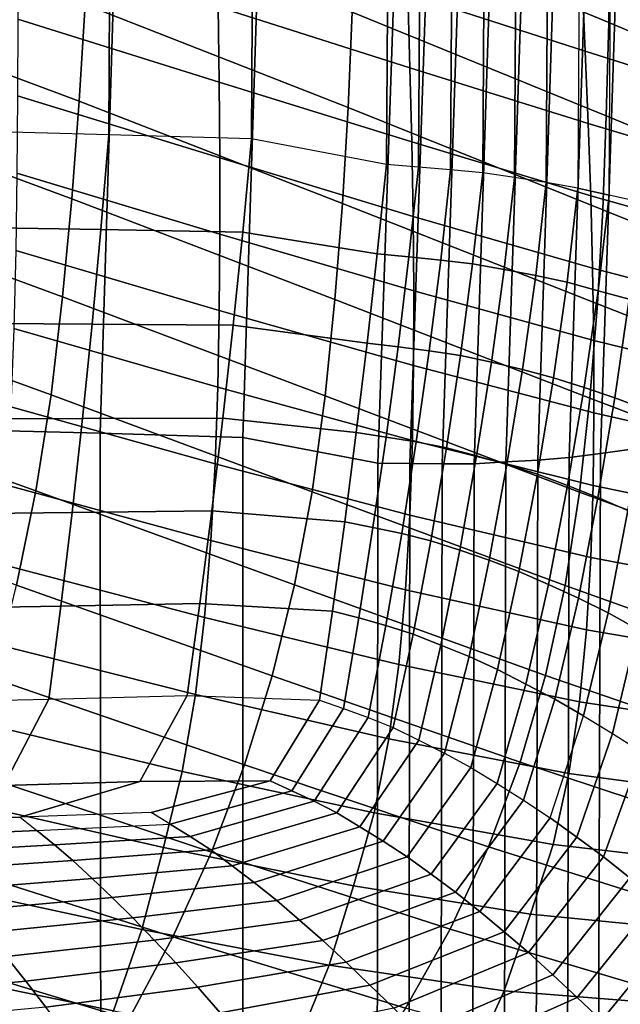
# Model space of a CAD drawing. Units: inches. Extents: x -17.2 to 17.2, y -15.5 to 15.5.
# Drawn here: x 4.2 to 6.1, y 2.7 to 5.8 of the extents above; entities that cross this region are included whole.
import ezdxf

# ---------------------------------------------------------------- set-up
doc = ezdxf.new("R2010")
doc.units = ezdxf.units.IN
doc.header["$MEASUREMENT"] = 0
doc.layers.add('AFUFU-3D-CH-CU', color=2, linetype='Continuous')
doc.layers.add('AFUFU-3D-CH-SH', color=2, linetype='Continuous')

msp = doc.modelspace()

# ---------------------------------------------------------------- linework, layer by layer
at = {"layer": 'AFUFU-3D-CH-CU'}
for points in [[(4.044, 5.4731, 12.4747), (4.0587, 8.9066, 16.1435), (4.5234, 8.8905, 16.1264), (4.5064, 5.4615, 12.4623)], [(4.5064, 5.4615, 12.4623), (4.5234, 8.8905, 16.1264), (4.9723, 8.8724, 16.107), (4.9531, 5.4483, 12.4482)], [(4.9531, 5.4483, 12.4482), (4.9723, 8.8724, 16.107), (5.3984, 8.796, 16.0254), (5.3759, 5.3678, 12.3622)], [(5.4981, 8.7889, 16.0248), (5.4764, 5.3596, 12.3605), (5.3759, 5.3678, 12.3622), (5.3984, 8.796, 16.0254)], [(5.5981, 8.7825, 16.025), (5.577, 5.3514, 12.3587), (5.4764, 5.3596, 12.3605), (5.4981, 8.7889, 16.0248)], [(5.6981, 8.7757, 16.0271), (5.6774, 5.342, 12.3581), (5.577, 5.3514, 12.3587), (5.5981, 8.7825, 16.025)], [(5.7975, 8.7637, 16.0353), (5.777, 5.3269, 12.363), (5.6774, 5.342, 12.3581), (5.6981, 8.7757, 16.0271)], [(5.897, 8.7524, 16.0442), (5.8766, 5.3118, 12.3678), (5.777, 5.3269, 12.363), (5.7975, 8.7637, 16.0353)], [(5.9961, 8.7393, 16.056), (5.9756, 5.2943, 12.3749), (5.8766, 5.3118, 12.3678), (5.897, 8.7524, 16.0442)], [(5.9756, 5.2943, 12.3749), (6.0735, 5.2724, 12.3863), (6.0942, 8.7223, 16.0725), (5.9961, 8.7393, 16.056)], [(6.1924, 8.7057, 16.0896), (6.1713, 5.2505, 12.3976), (6.0735, 5.2724, 12.3863), (6.0942, 8.7223, 16.0725)], [(4.5234, 5.97, 18.8596), (4.0587, 5.986, 18.8767), (4.0171, 4.5382, 17.3296), (4.4794, 4.5265, 17.3172)], [(4.9723, 5.9519, 18.8402), (4.5234, 5.97, 18.8596), (4.4794, 4.5265, 17.3172), (4.9261, 4.5133, 17.3031)], [(5.3984, 5.8755, 18.7586), (4.9723, 5.9519, 18.8402), (4.9261, 4.5133, 17.3031), (5.3489, 4.4328, 17.2171)], [(5.9487, 4.4504, 17.1446), (6.0465, 4.4632, 17.1235), (6.0942, 5.9274, 18.6881), (5.9961, 5.9098, 18.704)], [(6.0465, 4.4632, 17.1235), (6.1444, 4.4759, 17.1024), (6.1924, 5.9455, 18.6727), (6.0942, 5.9274, 18.6881)], [(5.75, 4.4363, 17.1763), (5.8497, 4.4421, 17.1616), (5.897, 5.8972, 18.7163), (5.7975, 5.8876, 18.727)], [(5.8497, 4.4421, 17.1616), (5.9487, 4.4504, 17.1446), (5.9961, 5.9098, 18.704), (5.897, 5.8972, 18.7163)], [(5.3489, 4.4328, 17.2171), (5.4495, 4.4316, 17.2088), (5.4981, 5.8754, 18.7515), (5.3984, 5.8755, 18.7586)], [(5.4495, 4.4316, 17.2088), (5.55, 4.4304, 17.2005), (5.5981, 5.876, 18.7451), (5.4981, 5.8754, 18.7515)], [(5.55, 4.4304, 17.2005), (5.6504, 4.4305, 17.1911), (5.6981, 5.8786, 18.7384), (5.5981, 5.876, 18.7451)], [(5.6504, 4.4305, 17.1911), (5.75, 4.4363, 17.1763), (5.7975, 5.8876, 18.727), (5.6981, 5.8786, 18.7384)], [(4.5064, 5.4615, 12.4623), (4.044, 5.4731, 12.4747), (4.0215, 5.1718, 12.1527), (4.4813, 5.1645, 12.145)], [(4.9531, 5.4483, 12.4482), (4.5064, 5.4615, 12.4623), (4.4813, 5.1645, 12.145), (4.9257, 5.1563, 12.1362)], [(5.3759, 5.3678, 12.3622), (4.9531, 5.4483, 12.4482), (4.9257, 5.1563, 12.1362), (5.3467, 5.0878, 12.063)], [(5.4464, 5.0787, 12.0603), (5.4764, 5.3596, 12.3605), (5.3759, 5.3678, 12.3622), (5.3467, 5.0878, 12.063)], [(5.5461, 5.0689, 12.0568), (5.577, 5.3514, 12.3587), (5.4764, 5.3596, 12.3605), (5.4464, 5.0787, 12.0603)], [(5.6456, 5.0572, 12.0538), (5.6774, 5.342, 12.3581), (5.577, 5.3514, 12.3587), (5.5461, 5.0689, 12.0568)], [(5.7445, 5.0391, 12.0555), (5.777, 5.3269, 12.363), (5.6774, 5.342, 12.3581), (5.6456, 5.0572, 12.0538)], [(5.8434, 5.0206, 12.0566), (5.8766, 5.3118, 12.3678), (5.777, 5.3269, 12.363), (5.7445, 5.0391, 12.0555)], [(5.9417, 4.9991, 12.0595), (5.9756, 5.2943, 12.3749), (5.8766, 5.3118, 12.3678), (5.8434, 5.0206, 12.0566)], [(6.0389, 4.9728, 12.0661), (6.0735, 5.2724, 12.3863), (5.9756, 5.2943, 12.3749), (5.9417, 4.9991, 12.0595)], [(6.1361, 4.946, 12.0723), (6.1713, 5.2505, 12.3976), (6.0735, 5.2724, 12.3863), (6.0389, 4.9728, 12.0661)], [(4.4813, 5.1645, 12.145), (4.0215, 5.1718, 12.1527), (3.9966, 4.871, 11.8314), (4.4538, 4.868, 11.8282)], [(4.9257, 5.1563, 12.1362), (4.4813, 5.1645, 12.145), (4.4538, 4.868, 11.8282), (4.8959, 4.8646, 11.8245)], [(5.3467, 5.0878, 12.063), (4.9257, 5.1563, 12.1362), (4.8959, 4.8646, 11.8245), (5.3152, 4.808, 11.764)], [(5.4124, 4.7969, 11.7592), (5.4464, 5.0787, 12.0603), (5.3467, 5.0878, 12.063), (5.3152, 4.808, 11.764)], [(5.51, 4.7846, 11.7531), (5.5461, 5.0689, 12.0568), (5.4464, 5.0787, 12.0603), (5.4124, 4.7969, 11.7592)], [(5.6076, 4.7699, 11.7468), (5.6456, 5.0572, 12.0538), (5.5461, 5.0689, 12.0568), (5.51, 4.7846, 11.7531)], [(5.7048, 4.7484, 11.7449), (5.7445, 5.0391, 12.0555), (5.6456, 5.0572, 12.0538), (5.6076, 4.7699, 11.7468)], [(5.8022, 4.7259, 11.7418), (5.8434, 5.0206, 12.0566), (5.7445, 5.0391, 12.0555), (5.7048, 4.7484, 11.7449)], [(5.8991, 4.7002, 11.7401), (5.9417, 4.9991, 12.0595), (5.8434, 5.0206, 12.0566), (5.8022, 4.7259, 11.7418)], [(5.9952, 4.6692, 11.7417), (6.0389, 4.9728, 12.0661), (5.9417, 4.9991, 12.0595), (5.8991, 4.7002, 11.7401)], [(6.0914, 4.6374, 11.7425), (6.1361, 4.946, 12.0723), (6.0389, 4.9728, 12.0661), (5.9952, 4.6692, 11.7417)], [(6.1864, 4.6015, 11.746), (6.2319, 4.9154, 12.0814), (6.1361, 4.946, 12.0723), (6.0914, 4.6374, 11.7425)], [(4.4538, 4.868, 11.8282), (3.9966, 4.871, 11.8314), (3.9695, 4.5713, 11.5111), (4.4239, 4.5723, 11.5122)], [(4.8959, 4.8646, 11.8245), (4.4538, 4.868, 11.8282), (4.4239, 4.5723, 11.5122), (4.8636, 4.5734, 11.5133)], [(5.3152, 4.808, 11.764), (4.8959, 4.8646, 11.8245), (4.8636, 4.5734, 11.5133), (5.2813, 4.5282, 11.4651)], [(5.3748, 4.5144, 11.4574), (5.4124, 4.7969, 11.7592), (5.3152, 4.808, 11.764), (5.2813, 4.5282, 11.4651)], [(5.469, 4.4989, 11.4478), (5.51, 4.7846, 11.7531), (5.4124, 4.7969, 11.7592), (5.3748, 4.5144, 11.4574)], [(5.5637, 4.4806, 11.4377), (5.6076, 4.7699, 11.7468), (5.51, 4.7846, 11.7531), (5.469, 4.4989, 11.4478)], [(5.6583, 4.4552, 11.4315), (5.7048, 4.7484, 11.7449), (5.6076, 4.7699, 11.7468), (5.5637, 4.4806, 11.4377)], [(5.7535, 4.4284, 11.4238), (5.8022, 4.7259, 11.7418), (5.7048, 4.7484, 11.7449), (5.6583, 4.4552, 11.4315)], [(5.8487, 4.398, 11.4172), (5.8991, 4.7002, 11.7401), (5.8022, 4.7259, 11.7418), (5.7535, 4.4284, 11.4238)], [(5.9432, 4.3621, 11.4136), (5.9952, 4.6692, 11.7417), (5.8991, 4.7002, 11.7401), (5.8487, 4.398, 11.4172)], [(6.0382, 4.3252, 11.4089), (6.0914, 4.6374, 11.7425), (5.9952, 4.6692, 11.7417), (5.9432, 4.3621, 11.4136)], [(6.1322, 4.284, 11.4067), (6.1864, 4.6015, 11.746), (6.0914, 4.6374, 11.7425), (6.0382, 4.3252, 11.4089)], [(4.4239, 4.5723, 11.5122), (3.9695, 4.5713, 11.5111), (3.9399, 4.2732, 11.1926), (4.3914, 4.2777, 11.1974)], [(4.8636, 4.5734, 11.5133), (4.4239, 4.5723, 11.5122), (4.3914, 4.2777, 11.1974), (4.8288, 4.2828, 11.2029)], [(5.2813, 4.5282, 11.4651), (4.8636, 4.5734, 11.5133), (4.8288, 4.2828, 11.2029), (5.2452, 4.2487, 11.1664)], [(4.4794, 4.5265, 17.3172), (4.0171, 4.5382, 17.3296), (4.0215, 2.2512, 14.886), (4.4813, 2.244, 14.8782)], [(4.9261, 4.5133, 17.3031), (4.4794, 4.5265, 17.3172), (4.4813, 2.244, 14.8782), (4.9257, 2.2358, 14.8694)], [(5.3489, 4.4328, 17.2171), (4.9261, 4.5133, 17.3031), (4.9257, 2.2358, 14.8694), (5.3467, 2.1673, 14.7963)], [(5.3337, 4.2313, 11.1549), (5.3748, 4.5144, 11.4574), (5.2813, 4.5282, 11.4651), (5.2452, 4.2487, 11.1664)], [(5.4236, 4.212, 11.1412), (5.469, 4.4989, 11.4478), (5.3748, 4.5144, 11.4574), (5.3337, 4.2313, 11.1549)], [(5.5145, 4.1895, 11.1267), (5.5637, 4.4806, 11.4377), (5.469, 4.4989, 11.4478), (5.4236, 4.212, 11.1412)], [(5.6058, 4.1597, 11.1158), (5.6583, 4.4552, 11.4315), (5.5637, 4.4806, 11.4377), (5.5145, 4.1895, 11.1267)], [(6.1361, 2.1859, 14.6554), (6.1444, 4.4759, 17.1024), (6.0465, 4.4632, 17.1235), (6.0389, 2.178, 14.6817)], [(5.6982, 4.1283, 11.1032), (5.7535, 4.4284, 11.4238), (5.6583, 4.4552, 11.4315), (5.6058, 4.1597, 11.1158)], [(5.8434, 2.1653, 14.7287), (5.8497, 4.4421, 17.1616), (5.75, 4.4363, 17.1763), (5.7445, 2.163, 14.7472)], [(5.9417, 2.1696, 14.7075), (5.9487, 4.4504, 17.1446), (5.8497, 4.4421, 17.1616), (5.8434, 2.1653, 14.7287)], [(6.0389, 2.178, 14.6817), (6.0465, 4.4632, 17.1235), (5.9487, 4.4504, 17.1446), (5.9417, 2.1696, 14.7075)], [(5.4464, 2.1652, 14.787), (5.4495, 4.4316, 17.2088), (5.3489, 4.4328, 17.2171), (5.3467, 2.1673, 14.7963)], [(5.5461, 2.1623, 14.7769), (5.55, 4.4304, 17.2005), (5.4495, 4.4316, 17.2088), (5.4464, 2.1652, 14.787)], [(5.6456, 2.1601, 14.7651), (5.6504, 4.4305, 17.1911), (5.55, 4.4304, 17.2005), (5.5461, 2.1623, 14.7769)], [(5.7445, 2.163, 14.7472), (5.75, 4.4363, 17.1763), (5.6504, 4.4305, 17.1911), (5.6456, 2.1601, 14.7651)], [(5.7911, 4.093, 11.0913), (5.8487, 4.398, 11.4172), (5.7535, 4.4284, 11.4238), (5.6982, 4.1283, 11.1032)], [(5.8837, 4.0521, 11.0823), (5.9432, 4.3621, 11.4136), (5.8487, 4.398, 11.4172), (5.7911, 4.093, 11.0913)], [(5.9771, 4.01, 11.0721), (6.0382, 4.3252, 11.4089), (5.9432, 4.3621, 11.4136), (5.8837, 4.0521, 11.0823)], [(6.07, 3.9634, 11.0642), (6.1322, 4.284, 11.4067), (6.0382, 4.3252, 11.4089), (5.9771, 4.01, 11.0721)], [(4.3914, 4.2777, 11.1974), (3.9399, 4.2732, 11.1926), (3.9078, 3.977, 10.8761), (4.3563, 3.9846, 10.8842)], [(4.8288, 4.2828, 11.2029), (4.3914, 4.2777, 11.1974), (4.3563, 3.9846, 10.8842), (4.7914, 3.9931, 10.8933)], [(5.2452, 4.2487, 11.1664), (4.8288, 4.2828, 11.2029), (4.7914, 3.9931, 10.8933), (5.2067, 3.9692, 10.8678)], [(6.1624, 3.9129, 11.0584), (6.2254, 4.239, 11.4068), (6.1322, 4.284, 11.4067), (6.07, 3.9634, 11.0642)], [(5.2893, 3.9478, 10.8519), (5.3337, 4.2313, 11.1549), (5.2452, 4.2487, 11.1664), (5.2067, 3.9692, 10.8678)], [(5.3736, 3.9241, 10.8336), (5.4236, 4.212, 11.1412), (5.3337, 4.2313, 11.1549), (5.2893, 3.9478, 10.8519)], [(5.4595, 3.8971, 10.8143), (5.5145, 4.1895, 11.1267), (5.4236, 4.212, 11.1412), (5.3736, 3.9241, 10.8336)], [(5.5463, 3.8626, 10.7984), (5.6058, 4.1597, 11.1158), (5.5145, 4.1895, 11.1267), (5.4595, 3.8971, 10.8143)], [(5.6346, 3.8264, 10.7806), (5.6982, 4.1283, 11.1032), (5.6058, 4.1597, 11.1158), (5.5463, 3.8626, 10.7984)], [(5.7237, 3.7861, 10.7634), (5.7911, 4.093, 11.0913), (5.6982, 4.1283, 11.1032), (5.6346, 3.8264, 10.7806)], [(5.813, 3.7402, 10.7491), (5.8837, 4.0521, 11.0823), (5.7911, 4.093, 11.0913), (5.7237, 3.7861, 10.7634)], [(5.9034, 3.6929, 10.7333), (5.9771, 4.01, 11.0721), (5.8837, 4.0521, 11.0823), (5.813, 3.7402, 10.7491)], [(5.9937, 3.6411, 10.7198), (6.07, 3.9634, 11.0642), (5.9771, 4.01, 11.0721), (5.9034, 3.6929, 10.7333)], [(4.3563, 3.9846, 10.8842), (3.9078, 3.977, 10.8761), (3.873, 3.6834, 10.5624), (4.3185, 3.6933, 10.5729)], [(4.7914, 3.9931, 10.8933), (4.3563, 3.9846, 10.8842), (4.3185, 3.6933, 10.5729), (4.7513, 3.7044, 10.5848)], [(5.2067, 3.9692, 10.8678), (4.7914, 3.9931, 10.8933), (4.7513, 3.7044, 10.5848), (5.166, 3.6899, 10.5694)], [(5.2414, 3.6639, 10.5486), (5.2893, 3.9478, 10.8519), (5.2067, 3.9692, 10.8678), (5.166, 3.6899, 10.5694)], [(6.0837, 3.5853, 10.7084), (6.1624, 3.9129, 11.0584), (6.07, 3.9634, 11.0642), (5.9937, 3.6411, 10.7198)], [(5.3185, 3.6357, 10.5254), (5.3736, 3.9241, 10.8336), (5.2893, 3.9478, 10.8519), (5.2414, 3.6639, 10.5486)], [(5.3973, 3.6042, 10.5012), (5.4595, 3.8971, 10.8143), (5.3736, 3.9241, 10.8336), (5.3185, 3.6357, 10.5254)], [(5.477, 3.5652, 10.4805), (5.5463, 3.8626, 10.7984), (5.4595, 3.8971, 10.8143), (5.3973, 3.6042, 10.5012)], [(6.1745, 3.5286, 10.696), (6.2553, 3.8616, 11.0518), (6.1624, 3.9129, 11.0584), (6.0837, 3.5853, 10.7084)], [(5.5581, 3.5243, 10.4578), (5.6346, 3.8264, 10.7806), (5.5463, 3.8626, 10.7984), (5.477, 3.5652, 10.4805)], [(5.6401, 3.4796, 10.4358), (5.7237, 3.7861, 10.7634), (5.6346, 3.8264, 10.7806), (5.5581, 3.5243, 10.4578)], [(5.7224, 3.4291, 10.4167), (5.813, 3.7402, 10.7491), (5.7237, 3.7861, 10.7634), (5.6401, 3.4796, 10.4358)], [(5.8057, 3.3773, 10.3961), (5.9034, 3.6929, 10.7333), (5.813, 3.7402, 10.7491), (5.7224, 3.4291, 10.4167)], [(4.1774, 3.4227, 10.2838), (4.3185, 3.6933, 10.5729), (4.7513, 3.7044, 10.5848), (4.6036, 3.4356, 10.2975)], [(4.6036, 3.4356, 10.2975), (4.7513, 3.7044, 10.5848), (5.166, 3.6899, 10.5694), (5.0117, 3.4373, 10.2994)], [(3.7419, 3.4114, 10.2717), (3.873, 3.6834, 10.5624), (4.3185, 3.6933, 10.5729), (4.1774, 3.4227, 10.2838)], [(5.166, 3.6899, 10.5694), (5.2414, 3.6639, 10.5486), (5.0794, 3.4064, 10.2734), (5.0117, 3.4373, 10.2994)], [(5.889, 3.3211, 10.3778), (5.9937, 3.6411, 10.7198), (5.9034, 3.6929, 10.7333), (5.8057, 3.3773, 10.3961)], [(5.2414, 3.6639, 10.5486), (5.3185, 3.6357, 10.5254), (5.149, 3.3734, 10.2452), (5.0794, 3.4064, 10.2734)], [(5.9937, 3.6411, 10.7198), (6.0837, 3.5853, 10.7084), (5.9721, 3.2609, 10.3617), (5.889, 3.3211, 10.3778)], [(5.3185, 3.6357, 10.5254), (5.3973, 3.6042, 10.5012), (5.2202, 3.3372, 10.216), (5.149, 3.3734, 10.2452)], [(5.3973, 3.6042, 10.5012), (5.477, 3.5652, 10.4805), (5.2924, 3.2937, 10.1904), (5.2202, 3.3372, 10.216)], [(6.0837, 3.5853, 10.7084), (6.1745, 3.5286, 10.696), (6.0559, 3.1998, 10.3447), (5.9721, 3.2609, 10.3617)], [(5.477, 3.5652, 10.4805), (5.5581, 3.5243, 10.4578), (5.3661, 3.2484, 10.163), (5.2924, 3.2937, 10.1904)], [(5.5581, 3.5243, 10.4578), (5.6401, 3.4796, 10.4358), (5.4408, 3.1993, 10.1364), (5.3661, 3.2484, 10.163)], [(6.1745, 3.5286, 10.696), (6.2638, 3.4671, 10.6876), (6.1385, 3.134, 10.3317), (6.0559, 3.1998, 10.3447)], [(5.6401, 3.4796, 10.4358), (5.7224, 3.4291, 10.4167), (5.5158, 3.1447, 10.1128), (5.4408, 3.1993, 10.1364)], [(3.8182, 3.3099, 10.1633), (4.1774, 3.4227, 10.2838), (4.6036, 3.4356, 10.2975), (4.2285, 3.3233, 10.1776)], [(4.2285, 3.3233, 10.1776), (4.6036, 3.4356, 10.2975), (5.0117, 3.4373, 10.2994), (4.6386, 3.3383, 10.1937)], [(5.0117, 3.4373, 10.2994), (5.0794, 3.4064, 10.2734), (4.6986, 3.3021, 10.1619), (4.6386, 3.3383, 10.1937)], [(5.7224, 3.4291, 10.4167), (5.8057, 3.3773, 10.3961), (5.592, 3.0888, 10.0878), (5.5158, 3.1447, 10.1128)], [(5.0794, 3.4064, 10.2734), (5.149, 3.3734, 10.2452), (4.7612, 3.2633, 10.1275), (4.6986, 3.3021, 10.1619)], [(5.149, 3.3734, 10.2452), (5.2202, 3.3372, 10.216), (4.8261, 3.2209, 10.0917), (4.7612, 3.2633, 10.1275)], [(5.8057, 3.3773, 10.3961), (5.889, 3.3211, 10.3778), (5.6682, 3.0285, 10.0652), (5.592, 3.0888, 10.0878)], [(4.2804, 3.2815, 10.1399), (4.6986, 3.3021, 10.1619), (4.6386, 3.3383, 10.1937), (4.2285, 3.3233, 10.1776)], [(5.2202, 3.3372, 10.216), (5.2924, 3.2937, 10.1904), (4.8928, 3.1709, 10.0592), (4.8261, 3.2209, 10.0917)], [(4.2285, 3.3233, 10.1776), (4.2804, 3.2815, 10.1399), (3.8619, 3.2627, 10.1199), (3.8182, 3.3099, 10.1633)], [(4.6986, 3.3021, 10.1619), (4.7612, 3.2633, 10.1275), (4.3355, 3.2366, 10.099), (4.2804, 3.2815, 10.1399)], [(5.889, 3.3211, 10.3778), (5.9721, 3.2609, 10.3617), (5.7445, 2.9645, 10.045), (5.6682, 3.0285, 10.0652)], [(4.2804, 3.2815, 10.1399), (4.3355, 3.2366, 10.099), (3.909, 3.2124, 10.0732), (3.8619, 3.2627, 10.1199)], [(5.2924, 3.2937, 10.1904), (5.3661, 3.2484, 10.163), (4.9617, 3.1189, 10.0246), (4.8928, 3.1709, 10.0592)], [(4.7612, 3.2633, 10.1275), (4.8261, 3.2209, 10.0917), (4.3934, 3.1878, 10.0563), (4.3355, 3.2366, 10.099)], [(5.3661, 3.2484, 10.163), (5.4408, 3.1993, 10.1364), (5.032, 3.0627, 9.9904), (4.9617, 3.1189, 10.0246)], [(5.9721, 3.2609, 10.3617), (6.0559, 3.1998, 10.3447), (5.8214, 2.8996, 10.0238), (5.7445, 2.9645, 10.045)], [(4.3355, 3.2366, 10.099), (4.3934, 3.1878, 10.0563), (3.9592, 3.1582, 10.0246), (3.909, 3.2124, 10.0732)], [(4.8261, 3.2209, 10.0917), (4.8928, 3.1709, 10.0592), (4.4537, 3.131, 10.0165), (4.3934, 3.1878, 10.0563)], [(4.3934, 3.1878, 10.0563), (4.4537, 3.131, 10.0165), (4.012, 3.0958, 9.979), (3.9592, 3.1582, 10.0246)], [(5.4408, 3.1993, 10.1364), (5.5158, 3.1447, 10.1128), (5.1035, 3.0008, 9.959), (5.032, 3.0627, 9.9904)], [(6.0559, 3.1998, 10.3447), (6.1385, 3.134, 10.3317), (5.8974, 2.83, 10.0069), (5.8214, 2.8996, 10.0238)], [(4.8928, 3.1709, 10.0592), (4.9617, 3.1189, 10.0246), (4.5166, 3.0717, 9.9742), (4.4537, 3.131, 10.0165)], [(4.4537, 3.131, 10.0165), (4.5166, 3.0717, 9.9742), (4.0675, 3.031, 9.9307), (4.012, 3.0958, 9.979)], [(4.9617, 3.1189, 10.0246), (5.032, 3.0627, 9.9904), (4.5815, 3.008, 9.932), (4.5166, 3.0717, 9.9742)], [(5.5158, 3.1447, 10.1128), (5.592, 3.0888, 10.0878), (5.1764, 2.9374, 9.926), (5.1035, 3.0008, 9.959)], [(6.1385, 3.134, 10.3317), (6.2208, 3.0658, 10.3201), (5.9731, 2.7582, 9.9914), (5.8974, 2.83, 10.0069)], [(5.592, 3.0888, 10.0878), (5.6682, 3.0285, 10.0652), (5.25, 2.8695, 9.8953), (5.1764, 2.9374, 9.926)], [(4.5166, 3.0717, 9.9742), (4.5815, 3.008, 9.932), (4.1253, 2.9618, 9.8826), (4.0675, 3.031, 9.9307)], [(5.032, 3.0627, 9.9904), (5.1035, 3.0008, 9.959), (4.6478, 2.9383, 9.8922), (4.5815, 3.008, 9.932)], [(6.2208, 3.0658, 10.3201), (6.3035, 2.9972, 10.308), (6.0492, 2.6861, 9.9755), (5.9731, 2.7582, 9.9914)], [(5.6682, 3.0285, 10.0652), (5.7445, 2.9645, 10.045), (5.324, 2.7977, 9.8668), (5.25, 2.8695, 9.8953)], [(4.5815, 3.008, 9.932), (4.6478, 2.9383, 9.8922), (4.1849, 2.8866, 9.837), (4.1253, 2.9618, 9.8826)], [(5.1035, 3.0008, 9.959), (5.1764, 2.9374, 9.926), (4.7161, 2.8668, 9.8506), (4.6478, 2.9383, 9.8922)], [(6.3035, 2.9972, 10.308), (6.3835, 2.9236, 10.3015), (6.1229, 2.6091, 9.9655), (6.0492, 2.6861, 9.9755)], [(5.7445, 2.9645, 10.045), (5.8214, 2.8996, 10.0238), (5.399, 2.7249, 9.8372), (5.324, 2.7977, 9.8668)], [(4.6478, 2.9383, 9.8922), (4.7161, 2.8668, 9.8506), (4.2464, 2.8096, 9.7894), (4.1849, 2.8866, 9.837)], [(5.1764, 2.9374, 9.926), (5.25, 2.8695, 9.8953), (4.7853, 2.7907, 9.8111), (4.7161, 2.8668, 9.8506)], [(5.8214, 2.8996, 10.0238), (5.8974, 2.83, 10.0069), (5.4735, 2.6474, 9.8118), (5.399, 2.7249, 9.8372)], [(4.1849, 2.8866, 9.837), (4.2464, 2.8096, 9.7894), (3.7721, 2.7673, 9.7443), (3.7184, 2.8471, 9.7948)], [(5.25, 2.8695, 9.8953), (5.324, 2.7977, 9.8668), (4.8554, 2.7105, 9.7736), (4.7853, 2.7907, 9.8111)], [(4.7161, 2.8668, 9.8506), (4.7853, 2.7907, 9.8111), (4.3093, 2.728, 9.7441), (4.2464, 2.8096, 9.7894)], [(4.2464, 2.8096, 9.7894), (4.3093, 2.728, 9.7441), (3.8272, 2.6833, 9.6963), (3.7721, 2.7673, 9.7443)], [(5.8974, 2.83, 10.0069), (5.9731, 2.7582, 9.9914), (5.5481, 2.5677, 9.7878), (5.4735, 2.6474, 9.8118)], [(4.7853, 2.7907, 9.8111), (4.8554, 2.7105, 9.7736), (4.3731, 2.6423, 9.7007), (4.3093, 2.728, 9.7441)], [(5.324, 2.7977, 9.8668), (5.399, 2.7249, 9.8372), (4.9268, 2.629, 9.7348), (4.8554, 2.7105, 9.7736)], [(5.9731, 2.7582, 9.9914), (6.0492, 2.6861, 9.9755), (5.6231, 2.4874, 9.7633), (5.5481, 2.5677, 9.7878)]]:
    msp.add_3dface(points, dxfattribs=at)
at = {"layer": 'AFUFU-3D-CH-SH'}
for points in [[(6.0723, 5.8134, 11.2555), (5.2791, 6.1423, 11.2085), (5.2864, 6.4373, 11.4833), (6.0765, 6.1049, 11.5278)], [(6.8189, 5.7838, 11.5393), (6.0765, 6.1049, 11.5278), (6.0781, 6.3948, 11.8019), (6.817, 6.0682, 11.8077)], [(4.4133, 5.5661, 10.3365), (3.5827, 5.8759, 10.2647), (3.6013, 6.1815, 10.5262), (4.4317, 5.8698, 10.6011)], [(5.2557, 5.5464, 10.6673), (4.4317, 5.8698, 10.6011), (4.4467, 6.1714, 10.8693), (5.269, 5.8453, 10.9365)], [(6.4729, 6.0006, 12.8117), (5.9788, 6.1741, 12.885), (5.989, 5.9486, 12.6586), (6.485, 5.7829, 12.5952)], [(6.0647, 5.5204, 10.9852), (5.269, 5.8453, 10.9365), (5.2791, 6.1423, 11.2085), (6.0723, 5.8134, 11.2555)], [(5.989, 5.9486, 12.6586), (5.4348, 6.1344, 12.6836), (5.4425, 5.9032, 12.4504), (5.9988, 5.7227, 12.4326)], [(5.4425, 5.9032, 12.4504), (4.8443, 6.0979, 12.4421), (4.8488, 5.8625, 12.2048), (5.4495, 5.6713, 12.2179)], [(6.8176, 5.4983, 11.2721), (6.0723, 5.8134, 11.2555), (6.0765, 6.1049, 11.5278), (6.8189, 5.7838, 11.5393)], [(4.8488, 5.8625, 12.2048), (4.2198, 6.0617, 12.1751), (4.2206, 5.8232, 11.9367), (4.8522, 5.6261, 11.969)], [(6.485, 5.7829, 12.5952), (5.989, 5.9486, 12.6586), (5.9988, 5.7227, 12.4326), (6.4967, 5.5652, 12.3789)], [(5.9988, 5.7227, 12.4326), (5.4425, 5.9032, 12.4504), (5.4495, 5.6713, 12.2179), (6.008, 5.4965, 12.2069)], [(4.3903, 5.2606, 10.0759), (3.5608, 5.5677, 10.0078), (3.5827, 5.8759, 10.2647), (4.4133, 5.5661, 10.3365)], [(5.238, 5.2463, 10.401), (4.4133, 5.5661, 10.3365), (4.4317, 5.8698, 10.6011), (5.2557, 5.5464, 10.6673)], [(5.4495, 5.6713, 12.2179), (4.8488, 5.8625, 12.2048), (4.8522, 5.6261, 11.969), (5.4553, 5.4387, 11.9864)], [(6.0533, 5.2264, 10.7172), (5.2557, 5.5464, 10.6673), (5.269, 5.8453, 10.9365), (6.0647, 5.5204, 10.9852)], [(4.8522, 5.6261, 11.969), (4.2206, 5.8232, 11.9367), (4.2203, 5.583, 11.7003), (4.8542, 5.3885, 11.7348)], [(6.8127, 5.2118, 11.0064), (6.0647, 5.5204, 10.9852), (6.0723, 5.8134, 11.2555), (6.8176, 5.4983, 11.2721)], [(6.4967, 5.5652, 12.3789), (5.9988, 5.7227, 12.4326), (6.008, 5.4965, 12.2069), (6.5076, 5.3473, 12.1626)], [(6.008, 5.4965, 12.2069), (5.4495, 5.6713, 12.2179), (5.4553, 5.4387, 11.9864), (6.0158, 5.27, 11.9817)], [(5.4553, 5.4387, 11.9864), (4.8522, 5.6261, 11.969), (4.8542, 5.3885, 11.7348), (5.4595, 5.2055, 11.7559)], [(4.8542, 5.3885, 11.7348), (4.2203, 5.583, 11.7003), (4.2184, 5.3413, 11.4662), (4.8544, 5.1501, 11.5022)], [(4.3615, 4.9536, 9.8196), (3.5346, 5.2571, 9.756), (3.5608, 5.5677, 10.0078), (4.3903, 5.2606, 10.0759)], [(5.2144, 4.945, 10.138), (4.3903, 5.2606, 10.0759), (4.4133, 5.5661, 10.3365), (5.238, 5.2463, 10.401)], [(6.0366, 4.9316, 10.4513), (5.238, 5.2463, 10.401), (5.2557, 5.5464, 10.6673), (6.0533, 5.2264, 10.7172)], [(6.5076, 5.3473, 12.1626), (6.008, 5.4965, 12.2069), (6.0158, 5.27, 11.9817), (6.5171, 5.1294, 11.9465)], [(6.8032, 4.9248, 10.7422), (6.0533, 5.2264, 10.7172), (6.0647, 5.5204, 10.9852), (6.8127, 5.2118, 11.0064)], [(6.0158, 5.27, 11.9817), (5.4553, 5.4387, 11.9864), (5.4595, 5.2055, 11.7559), (6.0218, 5.0433, 11.7571)], [(5.4595, 5.2055, 11.7559), (4.8542, 5.3885, 11.7348), (4.8544, 5.1501, 11.5022), (5.4615, 4.972, 11.5265)], [(4.8544, 5.1501, 11.5022), (4.2184, 5.3413, 11.4662), (4.2146, 5.0984, 11.2343), (4.8522, 4.9109, 11.2713)], [(4.3252, 4.6466, 9.5672), (3.5029, 4.9453, 9.5089), (3.5346, 5.2571, 9.756), (4.3615, 4.9536, 9.8196)], [(5.1835, 4.6432, 9.8786), (4.3615, 4.9536, 9.8196), (4.3903, 5.2606, 10.0759), (5.2144, 4.945, 10.138)], [(6.0128, 4.6366, 10.1878), (5.2144, 4.945, 10.138), (5.238, 5.2463, 10.401), (6.0366, 4.9316, 10.4513)], [(6.5171, 5.1294, 11.9465), (6.0158, 5.27, 11.9817), (6.0218, 5.0433, 11.7571), (6.5247, 4.9115, 11.7306)], [(6.7876, 4.6377, 10.4794), (6.0366, 4.9316, 10.4513), (6.0533, 5.2264, 10.7172), (6.8032, 4.9248, 10.7422)], [(6.0218, 5.0433, 11.7571), (5.4595, 5.2055, 11.7559), (5.4615, 4.972, 11.5265), (6.0254, 4.8165, 11.5331)], [(5.4615, 4.972, 11.5265), (4.8544, 5.1501, 11.5022), (4.8522, 4.9109, 11.2713), (5.4609, 4.7381, 11.2983)], [(4.8522, 4.9109, 11.2713), (4.2146, 5.0984, 11.2343), (4.2086, 4.8544, 11.0048), (4.8474, 4.6711, 11.0422)], [(6.5247, 4.9115, 11.7306), (6.0218, 5.0433, 11.7571), (6.0254, 4.8165, 11.5331), (6.5297, 4.6936, 11.5149)], [(6.0254, 4.8165, 11.5331), (5.4615, 4.972, 11.5265), (5.4609, 4.7381, 11.2983), (6.0261, 4.5897, 11.3099)], [(4.2773, 4.346, 9.3143), (3.4627, 4.6372, 9.2632), (3.5029, 4.9453, 9.5089), (4.3252, 4.6466, 9.5672)], [(5.143, 4.3425, 9.6222), (4.3252, 4.6466, 9.5672), (4.3615, 4.9536, 9.8196), (5.1835, 4.6432, 9.8786)], [(5.9802, 4.3416, 9.9273), (5.1835, 4.6432, 9.8786), (5.2144, 4.945, 10.138), (6.0128, 4.6366, 10.1878)], [(5.4609, 4.7381, 11.2983), (4.8522, 4.9109, 11.2713), (4.8474, 4.6711, 11.0422), (5.4571, 4.504, 11.0714)], [(6.764, 4.3509, 10.2183), (6.0128, 4.6366, 10.1878), (6.0366, 4.9316, 10.4513), (6.7876, 4.6377, 10.4794)], [(4.8474, 4.6711, 11.0422), (4.2086, 4.8544, 11.0048), (4.1997, 4.6093, 10.7779), (4.8391, 4.4309, 10.8152)], [(6.5297, 4.6936, 11.5149), (6.0254, 4.8165, 11.5331), (6.0261, 4.5897, 11.3099), (6.5317, 4.4758, 11.2995)], [(6.0261, 4.5897, 11.3099), (5.4609, 4.7381, 11.2983), (5.4571, 4.504, 11.0714), (6.0233, 4.363, 11.0875)], [(5.4571, 4.504, 11.0714), (4.8474, 4.6711, 11.0422), (4.8391, 4.4309, 10.8152), (5.4494, 4.27, 10.846)], [(4.2172, 4.0504, 9.0646), (3.4134, 4.3317, 9.0217), (3.4627, 4.6372, 9.2632), (4.2773, 4.346, 9.3143)], [(5.088, 4.0509, 9.3633), (4.2773, 4.346, 9.3143), (4.3252, 4.6466, 9.5672), (5.143, 4.3425, 9.6222)], [(5.9361, 4.0488, 9.6689), (5.143, 4.3425, 9.6222), (5.1835, 4.6432, 9.8786), (5.9802, 4.3416, 9.9273)], [(6.7302, 4.0646, 9.9595), (5.9802, 4.3416, 9.9273), (6.0128, 4.6366, 10.1878), (6.764, 4.3509, 10.2183)], [(4.8391, 4.4309, 10.8152), (4.1997, 4.6093, 10.7779), (4.1869, 4.3632, 10.5541), (4.826, 4.1902, 10.5907)], [(6.5317, 4.4758, 11.2995), (6.0261, 4.5897, 11.3099), (6.0233, 4.363, 11.0875), (6.5298, 4.2582, 11.0845)], [(6.0233, 4.363, 11.0875), (5.4571, 4.504, 11.0714), (5.4494, 4.27, 10.846), (6.0161, 4.1366, 10.866)], [(5.4494, 4.27, 10.846), (4.8391, 4.4309, 10.8152), (4.826, 4.1902, 10.5907), (5.4361, 4.036, 10.6224)], [(4.826, 4.1902, 10.5907), (4.1869, 4.3632, 10.5541), (4.1686, 4.1158, 10.3344), (4.8063, 3.9492, 10.3694)], [(6.5298, 4.2582, 11.0845), (6.0233, 4.363, 11.0875), (6.0161, 4.1366, 10.866), (6.5233, 4.0408, 10.87)], [(5.0175, 3.7665, 9.1065), (4.2172, 4.0504, 9.0646), (4.2773, 4.346, 9.3143), (5.088, 4.0509, 9.3633)], [(5.8746, 3.7676, 9.4061), (5.088, 4.0509, 9.3633), (5.143, 4.3425, 9.6222), (5.9361, 4.0488, 9.6689)], [(6.6832, 3.7815, 9.7019), (5.9361, 4.0488, 9.6689), (5.9802, 4.3416, 9.9273), (6.7302, 4.0646, 9.9595)], [(6.0161, 4.1366, 10.866), (5.4494, 4.27, 10.846), (5.4361, 4.036, 10.6224), (6.0028, 3.9105, 10.6458)], [(5.4361, 4.036, 10.6224), (4.826, 4.1902, 10.5907), (4.8063, 3.9492, 10.3694), (5.4152, 3.8022, 10.4013)], [(6.5233, 4.0408, 10.87), (6.0161, 4.1366, 10.866), (6.0028, 3.9105, 10.6458), (6.5104, 3.8238, 10.6562)], [(4.8063, 3.9492, 10.3694), (4.1686, 4.1158, 10.3344), (4.1425, 3.8673, 10.1198), (4.7773, 3.7079, 10.1522)], [(4.9311, 3.4872, 8.8565), (4.1446, 3.758, 8.8218), (4.2172, 4.0504, 9.0646), (5.0175, 3.7665, 9.1065)], [(5.7945, 3.4957, 9.1443), (5.0175, 3.7665, 9.1065), (5.088, 4.0509, 9.3633), (5.8746, 3.7676, 9.4061)], [(6.6162, 3.5119, 9.4382), (5.8746, 3.7676, 9.4061), (5.9361, 4.0488, 9.6689), (6.6832, 3.7815, 9.7019)], [(6.0028, 3.9105, 10.6458), (5.4361, 4.036, 10.6224), (5.4152, 3.8022, 10.4013), (5.981, 3.6849, 10.4272)], [(5.4152, 3.8022, 10.4013), (4.8063, 3.9492, 10.3694), (4.7773, 3.7079, 10.1522), (5.3836, 3.569, 10.1833)], [(6.5104, 3.8238, 10.6562), (6.0028, 3.9105, 10.6458), (5.981, 3.6849, 10.4272), (6.4884, 3.6075, 10.4433)], [(4.7773, 3.7079, 10.1522), (4.1425, 3.8673, 10.1198), (4.1059, 3.6181, 9.9116), (4.7357, 3.4671, 9.9403)], [(5.981, 3.6849, 10.4272), (5.4152, 3.8022, 10.4013), (5.3836, 3.569, 10.1833), (5.9475, 3.4604, 10.2109)], [(5.6954, 3.2303, 8.889), (4.9311, 3.4872, 8.8565), (5.0175, 3.7665, 9.1065), (5.7945, 3.4957, 9.1443)], [(6.528, 3.2533, 9.1743), (5.7945, 3.4957, 9.1443), (5.8746, 3.7676, 9.4061), (6.6162, 3.5119, 9.4382)], [(4.8276, 3.2141, 8.6156), (4.0584, 3.4699, 8.588), (4.1446, 3.758, 8.8218), (4.9311, 3.4872, 8.8565)], [(5.3836, 3.569, 10.1833), (4.7773, 3.7079, 10.1522), (4.7357, 3.4671, 9.9403), (5.3377, 3.3371, 9.9697)], [(6.4884, 3.6075, 10.4433), (5.981, 3.6849, 10.4272), (5.9475, 3.4604, 10.2109), (6.4538, 3.3924, 10.2319)], [(4.7357, 3.4671, 9.9403), (4.1059, 3.6181, 9.9116), (4.0551, 3.3692, 9.7119), (4.677, 3.2281, 9.7359)], [(5.9475, 3.4604, 10.2109), (5.3836, 3.569, 10.1833), (5.3377, 3.3371, 9.9697), (5.8981, 3.2379, 9.998)], [(5.5758, 2.973, 8.6429), (4.8276, 3.2141, 8.6156), (4.9311, 3.4872, 8.8565), (5.6954, 3.2303, 8.889)], [(6.418, 3.0026, 8.9166), (5.6954, 3.2303, 8.889), (5.7945, 3.4957, 9.1443), (6.528, 3.2533, 9.1743)], [(4.7066, 2.9482, 8.3864), (3.9585, 3.1868, 8.3653), (4.0584, 3.4699, 8.588), (4.8276, 3.2141, 8.6156)], [(5.3377, 3.3371, 9.9697), (4.7357, 3.4671, 9.9403), (4.677, 3.2281, 9.7359), (5.2722, 3.1082, 9.7624)], [(6.4538, 3.3924, 10.2319), (5.9475, 3.4604, 10.2109), (5.8981, 3.2379, 9.998), (6.4024, 3.1794, 10.0231)], [(4.677, 3.2281, 9.7359), (4.0551, 3.3692, 9.7119), (3.9968, 3.1044, 9.5393), (4.6095, 2.9713, 9.5609)], [(5.8981, 3.2379, 9.998), (5.3377, 3.3371, 9.9697), (5.2722, 3.1082, 9.7624), (5.8272, 3.0192, 9.7905)], [(5.2722, 3.1082, 9.7624), (4.677, 3.2281, 9.7359), (4.6095, 2.9713, 9.5609), (5.1964, 2.8599, 9.5865)], [(5.4352, 2.7249, 8.4089), (4.7066, 2.9482, 8.3864), (4.8276, 3.2141, 8.6156), (5.5758, 2.973, 8.6429)], [(6.2844, 2.7613, 8.6681), (5.5758, 2.973, 8.6429), (5.6954, 3.2303, 8.889), (6.418, 3.0026, 8.9166)], [(6.4024, 3.1794, 10.0231), (5.8981, 3.2379, 9.998), (5.8272, 3.0192, 9.7905), (6.3283, 2.9705, 9.8187)], [(4.5684, 2.6908, 8.1715), (3.845, 2.9097, 8.1559), (3.9585, 3.1868, 8.3653), (4.7066, 2.9482, 8.3864)], [(4.6095, 2.9713, 9.5609), (3.9968, 3.1044, 9.5393), (3.9213, 2.8403, 9.3815), (4.5212, 2.7164, 9.4008)], [(5.8272, 3.0192, 9.7905), (5.2722, 3.1082, 9.7624), (5.1964, 2.8599, 9.5865), (5.745, 2.7796, 9.6157)], [(6.3283, 2.9705, 9.8187), (5.8272, 3.0192, 9.7905), (5.745, 2.7796, 9.6157), (6.242, 2.7394, 9.6478)], [(5.1964, 2.8599, 9.5865), (4.6095, 2.9713, 9.5609), (4.5212, 2.7164, 9.4008), (5.097, 2.6144, 9.4255)], [(6.1267, 2.5309, 8.4319), (5.4352, 2.7249, 8.4089), (5.5758, 2.973, 8.6429), (6.2844, 2.7613, 8.6681)], [(5.274, 2.4875, 8.19), (4.5684, 2.6908, 8.1715), (4.7066, 2.9482, 8.3864), (5.4352, 2.7249, 8.4089)], [(4.4141, 2.4429, 7.9733), (3.7188, 2.6394, 7.962), (3.845, 2.9097, 8.1559), (4.5684, 2.6908, 8.1715)], [(4.5212, 2.7164, 9.4008), (3.9213, 2.8403, 9.3815), (3.822, 2.5872, 9.2352), (4.4045, 2.4753, 9.2522)], [(5.745, 2.7796, 9.6157), (5.1964, 2.8599, 9.5865), (5.097, 2.6144, 9.4255), (5.6367, 2.5431, 9.4557)], [(6.242, 2.7394, 9.6478), (5.745, 2.7796, 9.6157), (5.6367, 2.5431, 9.4557), (6.1281, 2.5117, 9.4912)]]:
    msp.add_3dface(points, dxfattribs=at)

doc.saveas('drawing.dxf')
